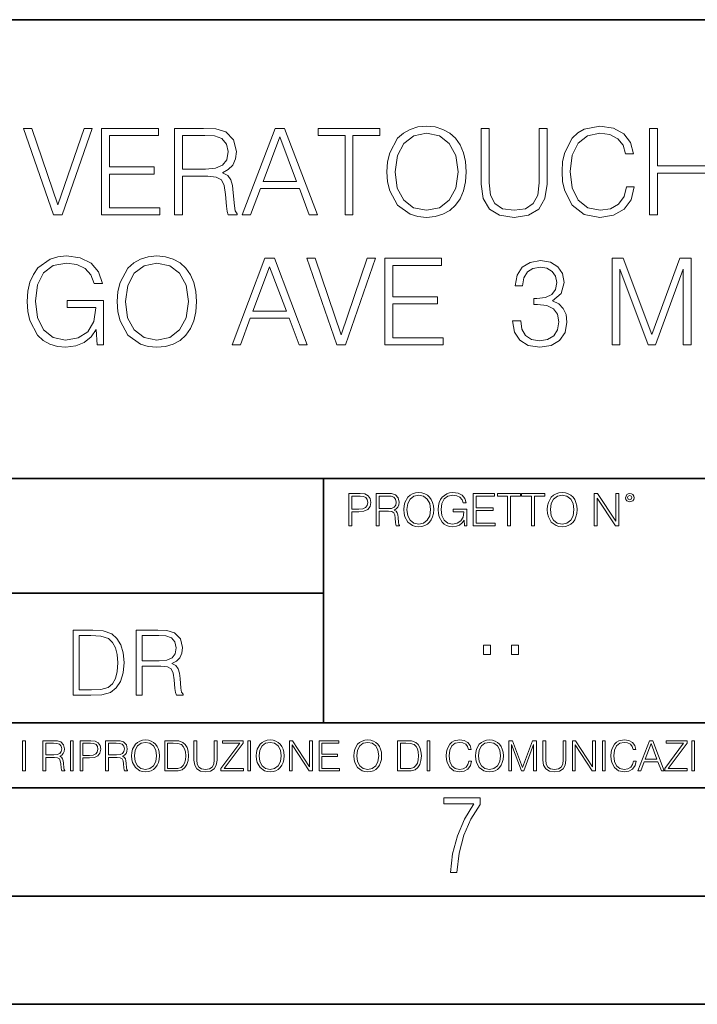
# Model space of a CAD drawing. Extents: x 0 to 420, y 0 to 297.
# Drawn here: x 316 to 347, y 0 to 46 of the extents above; entities that cross this region are included whole.
import ezdxf

# ---------------------------------------------------------------- set-up
doc = ezdxf.new("R2010")
doc.units = 0

msp = doc.modelspace()

# ---------------------------------------------------------------- linework, layer by layer
at = {"color": 7, "lineweight": 35}
for p, q in [((234.999802, 45.500252), (410, 45.500252)), ((254.999802, 24.300249), (410, 24.300249)), ((329.999786, 13.00025), (329.999786, 24.300249)), ((234.999802, 19.00025), (329.999786, 19.00025)), ((234.999802, 13.00025), (410, 13.00025)), ((25.000401, 9.99976), (410, 9.99976)), ((234.999802, 10.00025), (410, 10.00025)), ((267.5, 4.99976), (415, 4.99976)), ((0, 0), (420, 0)), ((0, 0), (420, 0))]:
    msp.add_line(p, q, dxfattribs=at)
at = {"color": 7, "lineweight": 18}
for points in [[(332.927094, 38.473736), (332.954895, 38.000854), (333.055054, 37.589172), (333.422241, 36.927143), (334.000793, 36.509895), (334.356873, 36.404194), (334.757416, 36.36525), (335.152405, 36.404194), (335.508453, 36.509895), (335.825562, 36.682358), (336.09259, 36.927143), (336.304016, 37.227558), (336.459778, 37.589172), (336.554352, 38.000854), (336.593292, 38.473736), (336.559906, 38.941051), (336.459778, 39.352734), (336.304016, 39.714348), (336.09259, 40.020329), (335.825562, 40.259548), (335.508453, 40.432011), (335.152405, 40.543278), (334.757416, 40.582218), (334.356873, 40.543278), (334.000793, 40.432011), (333.68927, 40.259548), (333.422241, 40.020329), (333.055054, 39.352734), (332.954895, 38.935486)], [(343.992462, 37.78389), (343.881195, 37.322136), (343.630859, 36.977211), (343.258118, 36.765808), (342.779663, 36.693485), (342.20108, 36.810314), (341.767151, 37.155235), (341.488983, 37.722691), (341.394409, 38.490425), (341.488983, 39.247032), (341.761597, 39.797798), (342.189972, 40.137157), (342.768555, 40.253986), (343.224731, 40.187225), (343.586334, 39.998074), (343.8367, 39.697659), (343.953522, 39.308228), (344.315125, 39.308228), (344.18161, 39.831177), (343.864502, 40.231731), (343.386078, 40.487644), (342.768555, 40.582218), (342.045319, 40.437572), (341.744904, 40.265114), (341.488983, 40.02589), (341.138489, 39.369423), (341.043915, 38.952179), (341.016113, 38.484863), (341.043915, 38.00642), (341.138489, 37.589172), (341.483429, 36.921577), (342.03418, 36.504333), (342.757416, 36.36525), (343.397186, 36.465389), (343.886749, 36.737991), (344.209442, 37.183052), (344.354065, 37.78389)], [(317.527924, 36.476517), (317.922913, 36.476517), (319.308167, 40.476517), (318.935425, 40.476517), (317.72821, 36.943832), (316.520966, 40.476517), (316.137115, 40.476517)], [(319.747681, 36.476517), (322.434753, 36.476517), (322.434753, 36.804749), (320.114838, 36.804749), (320.114838, 38.368034), (322.173279, 38.368034), (322.173279, 38.696266), (320.114838, 38.696266), (320.114838, 40.148285), (322.367981, 40.148285), (322.367981, 40.476517), (319.747681, 40.476517)], [(323.113464, 36.476517), (323.480652, 36.476517), (323.480652, 38.267895), (324.648926, 38.267895), (325.043915, 38.228951), (325.283142, 38.095432), (325.405518, 37.833958), (325.466736, 37.41671), (325.51123, 36.888199), (325.544617, 36.637852), (325.60025, 36.476517), (326.006378, 36.476517), (326.006378, 36.53215), (325.922913, 36.660107), (325.878418, 36.899326), (325.828339, 37.50016), (325.789398, 37.83952), (325.717072, 38.100994), (325.572418, 38.295712), (325.327637, 38.42923), (325.60025, 38.573875), (325.806091, 38.785278), (325.928467, 39.069008), (325.972992, 39.413929), (325.845032, 39.948006), (325.483429, 40.315182), (325.016113, 40.454262), (324.448639, 40.476517), (323.113464, 40.476517)], [(323.480652, 38.596127), (323.480652, 40.148285), (324.520966, 40.148285), (324.954895, 40.12603), (325.294281, 40.009201), (325.51123, 39.753288), (325.594696, 39.402802), (325.527924, 39.030064), (325.338776, 38.779716), (325.010529, 38.635071), (324.543213, 38.596127)], [(326.240021, 36.476517), (326.623901, 36.476517), (327.080078, 37.700439), (328.882568, 37.700439), (329.333221, 36.476517), (329.717072, 36.476517), (328.198303, 40.476517), (327.758789, 40.476517)], [(327.202484, 38.028671), (327.975769, 40.087086), (328.754639, 38.028671)], [(330.991058, 36.476517), (331.358246, 36.476517), (331.358246, 40.148285), (332.604431, 40.148285), (332.604431, 40.476517), (329.744904, 40.476517), (329.744904, 40.148285), (330.991058, 40.148285)], [(333.305389, 38.473736), (333.411102, 39.219215), (333.705963, 39.781105), (334.167694, 40.131592), (334.757416, 40.253986), (335.352692, 40.131592), (335.808868, 39.781105), (336.109283, 39.224777), (336.214996, 38.473736), (336.109283, 37.717129), (335.808868, 37.160801), (335.352692, 36.810314), (334.757416, 36.693485), (334.16214, 36.810314), (333.705963, 37.160801), (333.405518, 37.717129)], [(337.283142, 40.476517), (337.283142, 37.906281), (337.377716, 37.233124), (337.661438, 36.749119), (338.134338, 36.465389), (338.80191, 36.36525), (339.463959, 36.465389), (339.936829, 36.749119), (340.226135, 37.233124), (340.326263, 37.906281), (340.326263, 40.476517), (339.959076, 40.476517), (339.959076, 37.956348), (339.892334, 37.394459), (339.686493, 36.999466), (339.330444, 36.765808), (338.80191, 36.693485), (338.267853, 36.765808), (337.911804, 36.999466), (337.711517, 37.394459), (337.65033, 37.956348), (337.65033, 40.476517)], [(345.060608, 36.476517), (345.427795, 36.476517), (345.427795, 38.41254), (347.719849, 38.41254), (347.719849, 36.476517), (348.087036, 36.476517), (348.087036, 40.476517), (347.719849, 40.476517), (347.719849, 38.740772), (345.427795, 38.740772), (345.427795, 40.476517), (345.060608, 40.476517)], [(319.536285, 30.476517), (319.831116, 30.476517), (319.831116, 32.529369), (318.16214, 32.529369), (318.16214, 32.201134), (319.480652, 32.201134), (319.480652, 32.184444), (319.386078, 31.55023), (319.10791, 31.082914), (318.668396, 30.793623), (318.084259, 30.693485), (317.505676, 30.815876), (317.066162, 31.171926), (316.78244, 31.739382), (316.687866, 32.490425), (316.78244, 33.247032), (317.066162, 33.797798), (317.516815, 34.137157), (318.128754, 34.253986), (318.596069, 34.187225), (318.97995, 33.998074), (319.252533, 33.70322), (319.40274, 33.313789), (319.781067, 33.313789), (319.603027, 33.842304), (319.258118, 34.242859), (318.757416, 34.493206), (318.123199, 34.582218), (317.72821, 34.543278), (317.372162, 34.437572), (316.804688, 34.02589), (316.593292, 33.725475), (316.437531, 33.369423), (316.337372, 32.952179), (316.30957, 32.484863), (316.337372, 32.011982), (316.431976, 31.594736), (316.788025, 30.927143), (317.043915, 30.682358), (317.355469, 30.509897), (317.705963, 30.404194), (318.100952, 30.365252), (318.551575, 30.426447), (318.946564, 30.582218), (319.263672, 30.838131), (319.497345, 31.183054)], [(320.470917, 32.473736), (320.498718, 32.000854), (320.598846, 31.589172), (320.966034, 30.927143), (321.544617, 30.509897), (321.900665, 30.404194), (322.301239, 30.365252), (322.696228, 30.404194), (323.052277, 30.509897), (323.369385, 30.682358), (323.636414, 30.927143), (323.847809, 31.22756), (324.003601, 31.589172), (324.098175, 32.000854), (324.137115, 32.473736), (324.103729, 32.941051), (324.003601, 33.352734), (323.847809, 33.714348), (323.636414, 34.020329), (323.369385, 34.259548), (323.052277, 34.432011), (322.696228, 34.543278), (322.301239, 34.582218), (321.900665, 34.543278), (321.544617, 34.432011), (321.233063, 34.259548), (320.966034, 34.020329), (320.598846, 33.352734), (320.498718, 32.935486)], [(320.849213, 32.473736), (320.954895, 33.219215), (321.249756, 33.781105), (321.711517, 34.131592), (322.301239, 34.253986), (322.896484, 34.131592), (323.352692, 33.781105), (323.653107, 33.224777), (323.758789, 32.473736), (323.653107, 31.717129), (323.352692, 31.160801), (322.896484, 30.810314), (322.301239, 30.693485), (321.705963, 30.810314), (321.249756, 31.160801), (320.949341, 31.717129)], [(325.772705, 30.476517), (326.156586, 30.476517), (326.612762, 31.700439), (328.415283, 31.700439), (328.865906, 30.476517), (329.249756, 30.476517), (327.730988, 34.476517), (327.291504, 34.476517)], [(330.612762, 30.476517), (331.007751, 30.476517), (332.393005, 34.476517), (332.020294, 34.476517), (330.813049, 30.943832), (329.605804, 34.476517), (329.221954, 34.476517)], [(332.83252, 30.476517), (335.519592, 30.476517), (335.519592, 30.80475), (333.199707, 30.80475), (333.199707, 32.368034), (335.258118, 32.368034), (335.258118, 32.696266), (333.199707, 32.696266), (333.199707, 34.148285), (335.45282, 34.148285), (335.45282, 34.476517), (332.83252, 34.476517)], [(338.729614, 31.589172), (338.729614, 31.578047), (338.813049, 31.066225), (339.063385, 30.687922), (339.458405, 30.4487), (339.992462, 30.365252), (340.509857, 30.4487), (340.904846, 30.676794), (341.155182, 31.043972), (341.244202, 31.527977), (341.199707, 31.8729), (341.071747, 32.156628), (340.865906, 32.368034), (340.582184, 32.507114), (340.982727, 32.846474), (341.121826, 33.358295), (341.043915, 33.769981), (340.826965, 34.087086), (340.476471, 34.292927), (340.020294, 34.36525), (339.54184, 34.281803), (339.180237, 34.059269), (338.946564, 33.692093), (338.85199, 33.208088), (339.19693, 33.208088), (339.258118, 33.569702), (339.419434, 33.842304), (339.6698, 34.009201), (340.014709, 34.070396), (340.320709, 34.014763), (340.559937, 33.870117), (340.715698, 33.642025), (340.771332, 33.358295), (340.710144, 33.030064), (340.537659, 32.801968), (340.248383, 32.657322), (339.858948, 32.612816), (339.719849, 32.618382), (339.719849, 32.334652), (339.886749, 32.340218), (340.315125, 32.290146), (340.621124, 32.139938), (340.804718, 31.889591), (340.865906, 31.539104), (340.804718, 31.166363), (340.632233, 30.888199), (340.348511, 30.715738), (339.970215, 30.660105), (339.608612, 30.721302), (339.335999, 30.90489), (339.163544, 31.19418), (339.10791, 31.589172)], [(343.32486, 30.476517), (343.692047, 30.476517), (343.692047, 33.964695), (344.993866, 30.476517), (345.333221, 30.476517), (346.607208, 33.964695), (346.607208, 30.476517), (346.974396, 30.476517), (346.974396, 34.476517), (346.457001, 34.476517), (345.160767, 30.95496), (343.842255, 34.476517), (343.32486, 34.476517)], [(326.735168, 32.028671), (327.508453, 34.087086), (328.287323, 32.028671)], [(331.166687, 22.109638), (331.304382, 22.109638), (331.304382, 22.760542), (331.623566, 22.760542), (331.867645, 22.785578), (332.042908, 22.864853), (332.147217, 22.998373), (332.182678, 23.188219), (332.151398, 23.371807), (332.057495, 23.503241), (331.905212, 23.582518), (331.690338, 23.609638), (331.166687, 23.609638)], [(331.304382, 22.883631), (331.304382, 23.486551), (331.684082, 23.486551), (331.842621, 23.467775), (331.953186, 23.413532), (332.017853, 23.321739), (332.040802, 23.190306), (332.013702, 23.046356), (331.938599, 22.952475), (331.809235, 22.898233), (331.625641, 22.883631)], [(332.426758, 22.109638), (332.564453, 22.109638), (332.564453, 22.781404), (333.002563, 22.781404), (333.150696, 22.766802), (333.240387, 22.716732), (333.286285, 22.618679), (333.309235, 22.462212), (333.325928, 22.264019), (333.33844, 22.170139), (333.359314, 22.109638), (333.511597, 22.109638), (333.511597, 22.130501), (333.480316, 22.178484), (333.463623, 22.268192), (333.444855, 22.493505), (333.430237, 22.620766), (333.403137, 22.718817), (333.348877, 22.791836), (333.25708, 22.841906), (333.359314, 22.896147), (333.436493, 22.975424), (333.482391, 23.081821), (333.499084, 23.211168), (333.451111, 23.411446), (333.315491, 23.549137), (333.140259, 23.601294), (332.92746, 23.609638), (332.426758, 23.609638)], [(332.564453, 22.904491), (332.564453, 23.486551), (332.95459, 23.486551), (333.11731, 23.478205), (333.244568, 23.434395), (333.325928, 23.338428), (333.357239, 23.206995), (333.332184, 23.067219), (333.261261, 22.973337), (333.138184, 22.919096), (332.962921, 22.904491)], [(333.711884, 22.858595), (333.722321, 22.681265), (333.759857, 22.526884), (333.897552, 22.278624), (334.114532, 22.122156), (334.248047, 22.082518), (334.398254, 22.067913), (334.546387, 22.082518), (334.679901, 22.122156), (334.798798, 22.186829), (334.898956, 22.278624), (334.978241, 22.391279), (335.036652, 22.526884), (335.072113, 22.681265), (335.0867, 22.858595), (335.074188, 23.033838), (335.036652, 23.188219), (334.978241, 23.323824), (334.898956, 23.438568), (334.798798, 23.528275), (334.679901, 23.592949), (334.546387, 23.634672), (334.398254, 23.649277), (334.248047, 23.634672), (334.114532, 23.592949), (333.997711, 23.528275), (333.897552, 23.438568), (333.759857, 23.188219), (333.722321, 23.031752)], [(333.85376, 22.858595), (333.893402, 23.138149), (334.003967, 23.34886), (334.177124, 23.480291), (334.398254, 23.52619), (334.62149, 23.480291), (334.792542, 23.34886), (334.905212, 23.140236), (334.944855, 22.858595), (334.905212, 22.574867), (334.792542, 22.366245), (334.62149, 22.234812), (334.398254, 22.191002), (334.175018, 22.234812), (334.003967, 22.366245), (333.891296, 22.574867)], [(336.503265, 22.109638), (336.613831, 22.109638), (336.613831, 22.879457), (335.987976, 22.879457), (335.987976, 22.756371), (336.482391, 22.756371), (336.482391, 22.750111), (336.44693, 22.512281), (336.342621, 22.337038), (336.177826, 22.228554), (335.958771, 22.191002), (335.741791, 22.236898), (335.576965, 22.370417), (335.470581, 22.583212), (335.43512, 22.864853), (335.470581, 23.148581), (335.576965, 23.355118), (335.745972, 23.482378), (335.975433, 23.52619), (336.150696, 23.501154), (336.294647, 23.430222), (336.396851, 23.319653), (336.453186, 23.173616), (336.595062, 23.173616), (336.52829, 23.371807), (336.398956, 23.522017), (336.211182, 23.615896), (335.973358, 23.649277), (335.825226, 23.634672), (335.691711, 23.595034), (335.478912, 23.440653), (335.399658, 23.327997), (335.341248, 23.194479), (335.30368, 23.038012), (335.293243, 22.862768), (335.30368, 22.685438), (335.339142, 22.528971), (335.472656, 22.278624), (335.568634, 22.186829), (335.685455, 22.122156), (335.816895, 22.082518), (335.965027, 22.067913), (336.134003, 22.090862), (336.282135, 22.149277), (336.401031, 22.245243), (336.488647, 22.37459)], [(336.918427, 22.109638), (337.926086, 22.109638), (337.926086, 22.232725), (337.056122, 22.232725), (337.056122, 22.818956), (337.828033, 22.818956), (337.828033, 22.942045), (337.056122, 22.942045), (337.056122, 23.486551), (337.901031, 23.486551), (337.901031, 23.609638), (336.918427, 23.609638)], [(338.499786, 22.109638), (338.637482, 22.109638), (338.637482, 23.486551), (339.104797, 23.486551), (339.104797, 23.609638), (338.032471, 23.609638), (338.032471, 23.486551), (338.499786, 23.486551)], [(339.60965, 22.109638), (339.747345, 22.109638), (339.747345, 23.486551), (340.214661, 23.486551), (340.214661, 23.609638), (339.142334, 23.609638), (339.142334, 23.486551), (339.60965, 23.486551)], [(340.335663, 22.858595), (340.3461, 22.681265), (340.383667, 22.526884), (340.521332, 22.278624), (340.738312, 22.122156), (340.871826, 22.082518), (341.022034, 22.067913), (341.170166, 22.082518), (341.30368, 22.122156), (341.422607, 22.186829), (341.522736, 22.278624), (341.60202, 22.391279), (341.660431, 22.526884), (341.695892, 22.681265), (341.71051, 22.858595), (341.697968, 23.033838), (341.660431, 23.188219), (341.60202, 23.323824), (341.522736, 23.438568), (341.422607, 23.528275), (341.30368, 23.592949), (341.170166, 23.634672), (341.022034, 23.649277), (340.871826, 23.634672), (340.738312, 23.592949), (340.62149, 23.528275), (340.521332, 23.438568), (340.383667, 23.188219), (340.3461, 23.031752)], [(340.477539, 22.858595), (340.517181, 23.138149), (340.627747, 23.34886), (340.800903, 23.480291), (341.022034, 23.52619), (341.24527, 23.480291), (341.416321, 23.34886), (341.528992, 23.140236), (341.568634, 22.858595), (341.528992, 22.574867), (341.416321, 22.366245), (341.24527, 22.234812), (341.022034, 22.191002), (340.798798, 22.234812), (340.627747, 22.366245), (340.515076, 22.574867)], [(342.50119, 22.109638), (342.638855, 22.109638), (342.638855, 23.396843), (343.481689, 22.109638), (343.634003, 22.109638), (343.634003, 23.609638), (343.496307, 23.609638), (343.496307, 22.322433), (342.653473, 23.609638), (342.50119, 23.609638)], [(343.949036, 23.411446), (343.963623, 23.334255), (344.005341, 23.271669), (344.145142, 23.21534), (344.284912, 23.271669), (344.32663, 23.334255), (344.343323, 23.411446), (344.32663, 23.486551), (344.284912, 23.551224), (344.220215, 23.592949), (344.145142, 23.609638), (344.067932, 23.592949), (344.005341, 23.551224)], [(344.044983, 23.413532), (344.074188, 23.484465), (344.145142, 23.515759), (344.213959, 23.484465), (344.24527, 23.413532), (344.216064, 23.3426), (344.145142, 23.313393), (344.072113, 23.340515)], [(319.134583, 17.285646), (318.429443, 17.285646), (318.429443, 14.285647), (319.255585, 14.285647), (319.764618, 14.30651), (320.152679, 14.414993), (320.419708, 14.623617), (320.619995, 14.924034), (320.740997, 15.312073), (320.782715, 15.791906), (320.740997, 16.238359), (320.632507, 16.609709), (320.453094, 16.905952), (320.21524, 17.122921), (319.818878, 17.260612), (319.33905, 17.285646)], [(318.704834, 14.531822), (318.704834, 17.039473), (319.255585, 17.039473), (319.714569, 17.01861), (320.065033, 16.905952), (320.252808, 16.726538), (320.386322, 16.480362), (320.469788, 16.167427), (320.498993, 15.783561), (320.469788, 15.383005), (320.386322, 15.061726), (320.244446, 14.81555), (320.044189, 14.644479), (319.718719, 14.548512), (319.28479, 14.531822)], [(321.337646, 14.285647), (321.613037, 14.285647), (321.613037, 15.62918), (322.489258, 15.62918), (322.785492, 15.599973), (322.964905, 15.499834), (323.056702, 15.303728), (323.1026, 14.990793), (323.135986, 14.59441), (323.161011, 14.406649), (323.202728, 14.285647), (323.507324, 14.285647), (323.507324, 14.327372), (323.444733, 14.423339), (323.411346, 14.602755), (323.37381, 15.05338), (323.344604, 15.3079), (323.290344, 15.504006), (323.181885, 15.650043), (322.998291, 15.750181), (323.202728, 15.858665), (323.357117, 16.01722), (323.448914, 16.230015), (323.4823, 16.488707), (323.386322, 16.889263), (323.115112, 17.164646), (322.764618, 17.268957), (322.33905, 17.285646), (321.337646, 17.285646)], [(321.613037, 15.875355), (321.613037, 17.039473), (322.39328, 17.039473), (322.718719, 17.022781), (322.973236, 16.93516), (323.135986, 16.743227), (323.198547, 16.480362), (323.148499, 16.200808), (323.006622, 16.013046), (322.760468, 15.904562), (322.409973, 15.875355)], [(337.388153, 16.170408), (337.709442, 16.170408), (337.709442, 16.603649), (337.388153, 16.603649)], [(338.683014, 16.170408), (339.004303, 16.170408), (339.004303, 16.603649), (338.683014, 16.603649)], [(316.097534, 10.781829), (316.226044, 10.781829), (316.226044, 12.181828), (316.097534, 12.181828)], [(317.036041, 10.781829), (317.164551, 10.781829), (317.164551, 11.408811), (317.573456, 11.408811), (317.7117, 11.395181), (317.795441, 11.348449), (317.838257, 11.256933), (317.85968, 11.110897), (317.875275, 10.925918), (317.886963, 10.838296), (317.906433, 10.781829), (318.048553, 10.781829), (318.048553, 10.8013), (318.019348, 10.846085), (318.003784, 10.929812), (317.986267, 11.140104), (317.972626, 11.258881), (317.947327, 11.350396), (317.896667, 11.418547), (317.811005, 11.465278), (317.906433, 11.515904), (317.978455, 11.589895), (318.021301, 11.6892), (318.036865, 11.809923), (317.992096, 11.99685), (317.86554, 12.125361), (317.701965, 12.17404), (317.503357, 12.181828), (317.036041, 12.181828)], [(317.164551, 11.523693), (317.164551, 12.066947), (317.528687, 12.066947), (317.680542, 12.059158), (317.799316, 12.018269), (317.875275, 11.928699), (317.90448, 11.806029), (317.881104, 11.67557), (317.814911, 11.587949), (317.700012, 11.537323), (317.536469, 11.523693)], [(318.305573, 10.781829), (318.434082, 10.781829), (318.434082, 12.181828), (318.305573, 12.181828)], [(318.757324, 10.781829), (318.885834, 10.781829), (318.885834, 11.389339), (319.183746, 11.389339), (319.41156, 11.412705), (319.575134, 11.486697), (319.672485, 11.611315), (319.705566, 11.788505), (319.676392, 11.959854), (319.588745, 12.082524), (319.446594, 12.156516), (319.246063, 12.181828), (318.757324, 12.181828)], [(318.885834, 11.504221), (318.885834, 12.066947), (319.240204, 12.066947), (319.388184, 12.049423), (319.491394, 11.998796), (319.551758, 11.913122), (319.573181, 11.790452), (319.547852, 11.656098), (319.477783, 11.568477), (319.357056, 11.517851), (319.185699, 11.504221)], [(319.933411, 10.781829), (320.06192, 10.781829), (320.06192, 11.408811), (320.470825, 11.408811), (320.60907, 11.395181), (320.69278, 11.348449), (320.735626, 11.256933), (320.75705, 11.110897), (320.772614, 10.925918), (320.784302, 10.838296), (320.803772, 10.781829), (320.945923, 10.781829), (320.945923, 10.8013), (320.916718, 10.846085), (320.901123, 10.929812), (320.883606, 11.140104), (320.869995, 11.258881), (320.844666, 11.350396), (320.794037, 11.418547), (320.708374, 11.465278), (320.803772, 11.515904), (320.875824, 11.589895), (320.91864, 11.6892), (320.934235, 11.809923), (320.889465, 11.99685), (320.762878, 12.125361), (320.599304, 12.17404), (320.400696, 12.181828), (319.933411, 12.181828)], [(320.06192, 11.523693), (320.06192, 12.066947), (320.426025, 12.066947), (320.577911, 12.059158), (320.696686, 12.018269), (320.772614, 11.928699), (320.801819, 11.806029), (320.778442, 11.67557), (320.71225, 11.587949), (320.597382, 11.537323), (320.433807, 11.523693)], [(321.132843, 11.480855), (321.142578, 11.315348), (321.177612, 11.171259), (321.306152, 10.939548), (321.508636, 10.793511), (321.63324, 10.756516), (321.773438, 10.742886), (321.911682, 10.756516), (322.036316, 10.793511), (322.147308, 10.853873), (322.240784, 10.939548), (322.314758, 11.044694), (322.369263, 11.171259), (322.402374, 11.315348), (322.416016, 11.480855), (322.404327, 11.644416), (322.369263, 11.788505), (322.314758, 11.91507), (322.240784, 12.022162), (322.147308, 12.10589), (322.036316, 12.166252), (321.911682, 12.205194), (321.773438, 12.218824), (321.63324, 12.205194), (321.508636, 12.166252), (321.399597, 12.10589), (321.306152, 12.022162), (321.177612, 11.788505), (321.142578, 11.642468)], [(321.265259, 11.480855), (321.302246, 11.741774), (321.405457, 11.938436), (321.567047, 12.061106), (321.773438, 12.103943), (321.981812, 12.061106), (322.141479, 11.938436), (322.246613, 11.74372), (322.2836, 11.480855), (322.246613, 11.216043), (322.141479, 11.021328), (321.981812, 10.898658), (321.773438, 10.857768), (321.565125, 10.898658), (321.405457, 11.021328), (321.300293, 11.216043)], [(322.996277, 12.181828), (322.667175, 12.181828), (322.667175, 10.781829), (323.052734, 10.781829), (323.290283, 10.791565), (323.471375, 10.842191), (323.595978, 10.939548), (323.689453, 11.079742), (323.745911, 11.260827), (323.765381, 11.48475), (323.745911, 11.693094), (323.695282, 11.866391), (323.611572, 12.004639), (323.50058, 12.10589), (323.315582, 12.170146), (323.091675, 12.181828)], [(322.795715, 10.89671), (322.795715, 12.066947), (323.052734, 12.066947), (323.266907, 12.057211), (323.430481, 12.004639), (323.518097, 11.920911), (323.580414, 11.806029), (323.619354, 11.659993), (323.632996, 11.480855), (323.619354, 11.293929), (323.580414, 11.143998), (323.514221, 11.029117), (323.420746, 10.949284), (323.26886, 10.904499), (323.066345, 10.89671)], [(324.014618, 12.181828), (324.014618, 11.282246), (324.047729, 11.046641), (324.147034, 10.877239), (324.312531, 10.777935), (324.546204, 10.742886), (324.777893, 10.777935), (324.94342, 10.877239), (325.044678, 11.046641), (325.079712, 11.282246), (325.079712, 12.181828), (324.951202, 12.181828), (324.951202, 11.29977), (324.927826, 11.103108), (324.855774, 10.964861), (324.731171, 10.88308), (324.546204, 10.857768), (324.359253, 10.88308), (324.23465, 10.964861), (324.164551, 11.103108), (324.143127, 11.29977), (324.143127, 12.181828)], [(325.25885, 10.781829), (326.298615, 10.781829), (326.298615, 10.89671), (325.410736, 10.89671), (326.285004, 12.070842), (326.285004, 12.181828), (325.325043, 12.181828), (325.325043, 12.066947), (326.125336, 12.066947), (325.25885, 10.900605)], [(326.499176, 10.781829), (326.627686, 10.781829), (326.627686, 12.181828), (326.499176, 12.181828)], [(326.890564, 11.480855), (326.900299, 11.315348), (326.935333, 11.171259), (327.063843, 10.939548), (327.266357, 10.793511), (327.390961, 10.756516), (327.531158, 10.742886), (327.669403, 10.756516), (327.794037, 10.793511), (327.905029, 10.853873), (327.998474, 10.939548), (328.072479, 11.044694), (328.126984, 11.171259), (328.160095, 11.315348), (328.173706, 11.480855), (328.162048, 11.644416), (328.126984, 11.788505), (328.072479, 11.91507), (327.998474, 12.022162), (327.905029, 12.10589), (327.794037, 12.166252), (327.669403, 12.205194), (327.531158, 12.218824), (327.390961, 12.205194), (327.266357, 12.166252), (327.157318, 12.10589), (327.063843, 12.022162), (326.935333, 11.788505), (326.900299, 11.642468)], [(327.022949, 11.480855), (327.059937, 11.741774), (327.163147, 11.938436), (327.324768, 12.061106), (327.531158, 12.103943), (327.739502, 12.061106), (327.89917, 11.938436), (328.004333, 11.74372), (328.041321, 11.480855), (328.004333, 11.216043), (327.89917, 11.021328), (327.739502, 10.898658), (327.531158, 10.857768), (327.322815, 10.898658), (327.163147, 11.021328), (327.058014, 11.216043)], [(328.424896, 10.781829), (328.553406, 10.781829), (328.553406, 11.98322), (329.340057, 10.781829), (329.482208, 10.781829), (329.482208, 12.181828), (329.353699, 12.181828), (329.353699, 10.980438), (328.567047, 12.181828), (328.424896, 12.181828)], [(329.795715, 10.781829), (330.736176, 10.781829), (330.736176, 10.89671), (329.924225, 10.89671), (329.924225, 11.443859), (330.644653, 11.443859), (330.644653, 11.558742), (329.924225, 11.558742), (329.924225, 12.066947), (330.712799, 12.066947), (330.712799, 12.181828), (329.795715, 12.181828)], [(331.400146, 11.480855), (331.409882, 11.315348), (331.444946, 11.171259), (331.573456, 10.939548), (331.77594, 10.793511), (331.900574, 10.756516), (332.040771, 10.742886), (332.179016, 10.756516), (332.303619, 10.793511), (332.414612, 10.853873), (332.508087, 10.939548), (332.582062, 11.044694), (332.636597, 11.171259), (332.669678, 11.315348), (332.683319, 11.480855), (332.671631, 11.644416), (332.636597, 11.788505), (332.582062, 11.91507), (332.508087, 12.022162), (332.414612, 12.10589), (332.303619, 12.166252), (332.179016, 12.205194), (332.040771, 12.218824), (331.900574, 12.205194), (331.77594, 12.166252), (331.666901, 12.10589), (331.573456, 12.022162), (331.444946, 11.788505), (331.409882, 11.642468)], [(331.532562, 11.480855), (331.56955, 11.741774), (331.67276, 11.938436), (331.834351, 12.061106), (332.040771, 12.103943), (332.249115, 12.061106), (332.408783, 11.938436), (332.513916, 11.74372), (332.550903, 11.480855), (332.513916, 11.216043), (332.408783, 11.021328), (332.249115, 10.898658), (332.040771, 10.857768), (331.832428, 10.898658), (331.67276, 11.021328), (331.567596, 11.216043)], [(333.750366, 12.181828), (333.421295, 12.181828), (333.421295, 10.781829), (333.806824, 10.781829), (334.044373, 10.791565), (334.225464, 10.842191), (334.350098, 10.939548), (334.443542, 11.079742), (334.5, 11.260827), (334.51947, 11.48475), (334.5, 11.693094), (334.449402, 11.866391), (334.365662, 12.004639), (334.254669, 12.10589), (334.069702, 12.170146), (333.845764, 12.181828)], [(333.549805, 10.89671), (333.549805, 12.066947), (333.806824, 12.066947), (334.020996, 12.057211), (334.18457, 12.004639), (334.272186, 11.920911), (334.334503, 11.806029), (334.373444, 11.659993), (334.387085, 11.480855), (334.373444, 11.293929), (334.334503, 11.143998), (334.268311, 11.029117), (334.174835, 10.949284), (334.022949, 10.904499), (333.820465, 10.89671)], [(334.788177, 10.781829), (334.916687, 10.781829), (334.916687, 12.181828), (334.788177, 12.181828)], [(336.708069, 11.239408), (336.669128, 11.077795), (336.581512, 10.957072), (336.45105, 10.88308), (336.2836, 10.857768), (336.081085, 10.898658), (335.929199, 11.019381), (335.831848, 11.21799), (335.798767, 11.486697), (335.831848, 11.751509), (335.927277, 11.944277), (336.077209, 12.063053), (336.279694, 12.103943), (336.439362, 12.080577), (336.565918, 12.014374), (336.653564, 11.909228), (336.694458, 11.772927), (336.821014, 11.772927), (336.774292, 11.955959), (336.6633, 12.096154), (336.49585, 12.185723), (336.279694, 12.218824), (336.026581, 12.168199), (335.921417, 12.107838), (335.831848, 12.02411), (335.709167, 11.794346), (335.676086, 11.64831), (335.666351, 11.48475), (335.676086, 11.317295), (335.709167, 11.171259), (335.829895, 10.937601), (336.022675, 10.791565), (336.275818, 10.742886), (336.499725, 10.777935), (336.671082, 10.873344), (336.783997, 11.029117), (336.834656, 11.239408)], [(337.021576, 11.480855), (337.031311, 11.315348), (337.066345, 11.171259), (337.194855, 10.939548), (337.397369, 10.793511), (337.521973, 10.756516), (337.66217, 10.742886), (337.800415, 10.756516), (337.925049, 10.793511), (338.036041, 10.853873), (338.129486, 10.939548), (338.203491, 11.044694), (338.257996, 11.171259), (338.291107, 11.315348), (338.304749, 11.480855), (338.29306, 11.644416), (338.257996, 11.788505), (338.203491, 11.91507), (338.129486, 12.022162), (338.036041, 12.10589), (337.925049, 12.166252), (337.800415, 12.205194), (337.66217, 12.218824), (337.521973, 12.205194), (337.397369, 12.166252), (337.28833, 12.10589), (337.194855, 12.022162), (337.066345, 11.788505), (337.031311, 11.642468)], [(337.153961, 11.480855), (337.190979, 11.741774), (337.294159, 11.938436), (337.45578, 12.061106), (337.66217, 12.103943), (337.870514, 12.061106), (338.030182, 11.938436), (338.135345, 11.74372), (338.172333, 11.480855), (338.135345, 11.216043), (338.030182, 11.021328), (337.870514, 10.898658), (337.66217, 10.857768), (337.453827, 10.898658), (337.294159, 11.021328), (337.189026, 11.216043)], [(338.553955, 10.781829), (338.682495, 10.781829), (338.682495, 12.002691), (339.138123, 10.781829), (339.256897, 10.781829), (339.702789, 12.002691), (339.702789, 10.781829), (339.831299, 10.781829), (339.831299, 12.181828), (339.650208, 12.181828), (339.196533, 10.949284), (338.735046, 12.181828), (338.553955, 12.181828)], [(340.133118, 12.181828), (340.133118, 11.282246), (340.166199, 11.046641), (340.265503, 10.877239), (340.43103, 10.777935), (340.664673, 10.742886), (340.896393, 10.777935), (341.06189, 10.877239), (341.163147, 11.046641), (341.198212, 11.282246), (341.198212, 12.181828), (341.069702, 12.181828), (341.069702, 11.29977), (341.046326, 11.103108), (340.974274, 10.964861), (340.84967, 10.88308), (340.664673, 10.857768), (340.477753, 10.88308), (340.353149, 10.964861), (340.283051, 11.103108), (340.261627, 11.29977), (340.261627, 12.181828)], [(341.5, 10.781829), (341.62854, 10.781829), (341.62854, 11.98322), (342.415161, 10.781829), (342.557312, 10.781829), (342.557312, 12.181828), (342.428802, 12.181828), (342.428802, 10.980438), (341.642151, 12.181828), (341.5, 12.181828)], [(342.880554, 10.781829), (343.009064, 10.781829), (343.009064, 12.181828), (342.880554, 12.181828)], [(344.31366, 11.239408), (344.274689, 11.077795), (344.187073, 10.957072), (344.05661, 10.88308), (343.88916, 10.857768), (343.686646, 10.898658), (343.53479, 11.019381), (343.437439, 11.21799), (343.404327, 11.486697), (343.437439, 11.751509), (343.532837, 11.944277), (343.68277, 12.063053), (343.885254, 12.103943), (344.044922, 12.080577), (344.171509, 12.014374), (344.259125, 11.909228), (344.300018, 11.772927), (344.426575, 11.772927), (344.379852, 11.955959), (344.26886, 12.096154), (344.10141, 12.185723), (343.885254, 12.218824), (343.632141, 12.168199), (343.526978, 12.107838), (343.437439, 12.02411), (343.314758, 11.794346), (343.281647, 11.64831), (343.271912, 11.48475), (343.281647, 11.317295), (343.314758, 11.171259), (343.435486, 10.937601), (343.628235, 10.791565), (343.881378, 10.742886), (344.105286, 10.777935), (344.276642, 10.873344), (344.389587, 11.029117), (344.440216, 11.239408)], [(344.521973, 10.781829), (344.656342, 10.781829), (344.81601, 11.210201), (345.446899, 11.210201), (345.604614, 10.781829), (345.738953, 10.781829), (345.207397, 12.181828), (345.053558, 12.181828)], [(344.858826, 11.325084), (345.129517, 12.045528), (345.4021, 11.325084)], [(345.764282, 10.781829), (346.804047, 10.781829), (346.804047, 10.89671), (345.916138, 10.89671), (346.790405, 12.070842), (346.790405, 12.181828), (345.830475, 12.181828), (345.830475, 12.066947), (346.630737, 12.066947), (345.764282, 10.900605)], [(347.004578, 10.781829), (347.133118, 10.781829), (347.133118, 12.181828), (347.004578, 12.181828)], [(335.857758, 6.096565), (336.158447, 6.096565), (336.271179, 6.984485), (336.487305, 7.81133), (336.806763, 8.563008), (337.229584, 9.239518), (337.229584, 9.544888), (335.552399, 9.544888), (335.552399, 9.263008), (336.942993, 9.263008), (336.506073, 8.548914), (336.181915, 7.778444), (335.961121, 6.956297)]]:
    msp.add_lwpolyline(points, close=True, dxfattribs=at)

doc.saveas('drawing.dxf')
